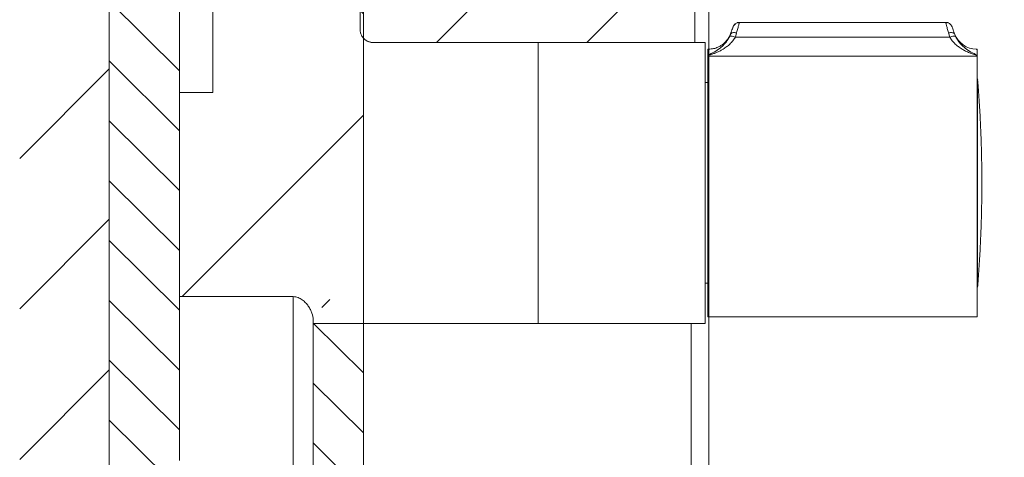
# Model space of a CAD drawing. Units: millimetres. Extents: x 875.6 to 945.7, y 2349.8 to 2423.4.
# Drawn here: x 904.8 to 912.1, y 2363 to 2366.3 of the extents above; entities that cross this region are included whole.
import ezdxf

# ---------------------------------------------------------------- set-up
doc = ezdxf.new("R2010")
doc.units = ezdxf.units.MM
doc.layers.add('cotas', color=253, linetype='Continuous', lineweight=5)
doc.layers.add('cuerpo', color=7, linetype='Continuous', lineweight=5)
doc.styles.add('ARIAL', font='arial.ttf')
doc.dimstyles.new('RS (E1.10)', dxfattribs={"dimtxt": 1.5, "dimasz": 0.7, "dimexe": 0.5, "dimexo": 1, "dimgap": 1, "dimtad": 0, "dimtih": 1, "dimtoh": 1, "dimdec": 0, "dimlfac": 10, "dimtxsty": 'ARIAL', "dimcen": 0, "dimclrd": 256, "dimclre": 256, "dimclrt": 256, "dimadec": 0, "dimazin": 0, "dimtfac": 1, "dimtdec": 0, "dimtofl": 0, "dimtmove": 0, "dimatfit": 3, "dimfxl": 1, "dimlwd": -1, "dimlwe": -1, "dimarcsym": 0})

# ---------------------------------------------------------------- blocks, each defined once
blk = doc.blocks.new('*D29')
at = {"layer": 'cotas', "transparency": 16777216}
for p, q in [((912.9264994568136, 2365.031895701662), (918.0484985519527, 2365.031895701662)), ((917.5484985519528, 2364.331895701662), (917.5484985519528, 2362.284971501165)), ((912.9525096338824, 2361.584971501165), (918.0484985519527, 2361.584971501165))]:
    blk.add_line(p, q, dxfattribs=at)
for points in [[(917.431831885286, 2364.331895701662), (917.6651652186196, 2364.331895701662), (917.5484985519528, 2365.031895701662)], [(917.431831885286, 2362.284971501165), (917.6651652186196, 2362.284971501165), (917.5484985519528, 2361.584971501165)]]:
    blk.add_solid(points, dxfattribs=at)
at = {"layer": 'Defpoints', "color": 0, "transparency": 16777216}
for p in [(911.9264994568136, 2365.031895701662), (911.9525096338826, 2361.584971501165), (917.5484985519528, 2361.584971501165)]:
    blk.add_point(p, dxfattribs=at)
at = {"layer": 'cotas', "transparency": 16777216, "insert": (917.5484985519522, 2363.308433601414), "char_height": 1.5, "attachment_point": 5, "style": 'ARIAL'}
blk.add_mtext('70', dxfattribs=at)

msp = doc.modelspace()

# ---------------------------------------------------------------- hatches: boundary and pattern name
at = {"layer": 'cotas'}
h = msp.add_hatch(dxfattribs=at)
h.set_pattern_fill('ANSI31', color=256, scale=0.0998519036177659, angle=270.2395513461376)
h.set_pattern_definition([(315.2395513461376, (618.1637136610881, 1877.993334090896), (0.2232346984544316, 0.2251092172280433), [])])
h.paths.add_polyline_path([(907.3448552678964, 2359.965131468507), (907.3448552678964, 2360.464391068434), (905.9718916005916, 2360.464391068434), (905.9718916005916, 2362.36157726916), (905.9718916005916, 2362.411503229151), (905.9718916005916, 2362.736021829612), (905.9718916005916, 2362.98565162957), (905.9718916005916, 2363.035577589567), (905.9718916005916, 2364.209204558521), (905.9718916005916, 2364.282976218112), (905.9718916005916, 2365.653285827181), (905.9718916005916, 2365.731578871189), (905.9718916005916, 2365.981208764145), (905.9718916005916, 2366.106023524634), (905.9718916005916, 2366.35565341759), (906.0218175547715, 2366.35565341759), (906.0218175547715, 2366.904838884511), (905.6972988656426, 2366.904838845824, 0.4142832456761651), (905.4476691136626, 2366.65514969791), (905.4476691136626, 2359.96507215552, 0.4141438825033993), (905.6972988656426, 2359.715501785345), (907.3448552678964, 2359.71550176154)])
h.paths.add_polyline_path([(907.3448552678964, 2364.009133576929), (906.9704106144474, 2364.009133576929), (906.9704106144474, 2362.661132936118), (907.3448552678964, 2362.661132936118)], flags=17)
edge = h.paths.add_edge_path()
edge.add_line((907.3448552678964, 2366.904838884511), (907.2699663744027, 2366.904838884511))
edge.add_line((907.2699663744027, 2366.904838884511), (907.2699663744027, 2366.35565341759))
edge.add_line((907.2699663744027, 2366.35565341759), (907.3198923343946, 2366.35565341759))
edge.add_line((907.3198923343946, 2366.35565341759), (907.3198923343946, 2366.205772964777))
edge.add_spline(control_points=[(907.3198923343955, 2366.205772964865), (907.3198113160463, 2366.20174510839), (907.3195750325655, 2366.189998189803), (907.3249057962316, 2366.169910956477), (907.3342671997774, 2366.151579426784), (907.3421986935516, 2366.141601045872), (907.3448552678964, 2366.138641743061)], knot_values=[0.5328293775337234, 0.5328293775337234, 0.5328293775337234, 0.5328293775337234, 0.6096935347686944, 0.7569974935296147, 0.9241343804714984, 1, 1, 1, 1], degree=3, periodic=0)
edge.add_line((907.3448552678964, 2366.13864174306), (907.3448552678964, 2366.655208991556))
edge.add_line((907.3448552678964, 2366.655208991556), (907.3448552678964, 2366.904838884511))
at = {"layer": 'cuerpo'}
h = msp.add_hatch(dxfattribs=at)
h.set_pattern_fill('ANSI31', color=256, scale=0.25)
h.set_pattern_definition([(45, (-151.3596285311764, 1423.600235388108), (-0.5612660075668221, 0.5612660075668221), [])])
edge = h.paths.add_edge_path()
edge.add_spline(control_points=[(905.9718916005916, 2362.36157726916), (905.9718916005916, 2362.386540249156), (906.9490081974317, 2362.568127765982), (906.9325988497077, 2362.549462729028), (906.9226094526445, 2362.54152709887), (906.8981657187074, 2362.528370372267), (906.8843309124735, 2362.523483609807), (906.8534625141383, 2362.51682166044), (906.8373123950277, 2362.515207338317), (906.8206327813404, 2362.515207338317)], knot_values=[0, 0, 0, 0, 0.25, 0.25, 0.5, 0.5, 0.75, 0.75, 1, 1, 1, 1], degree=3, periodic=0)
edge.add_line((905.4476691136626, 2362.515207348462), (905.4476691136626, 2364.20920460127))
edge.add_spline(control_points=[(906.8206327813404, 2364.209204630159), (906.8269563800194, 2364.209204630159), (906.8331755025476, 2364.208597394801), (906.9704106144474, 2364.009133576929), (906.8514069898137, 2364.204544542922), (906.8683474631777, 2364.198201389964), (906.8787183517194, 2364.192304424676), (906.8974529546576, 2364.178811013795), (906.9057197328303, 2364.171326522889), (906.9207361741625, 2364.155466725846), (906.9274776130146, 2364.147055596725), (906.9393631633284, 2364.130071891906), (906.9445638402138, 2364.121436521418), (906.9536403840904, 2364.104005286223), (906.9575250261356, 2364.095162840506), (906.9669320647856, 2364.069099698085), (906.9704106367677, 2364.052193520589), (906.9704106367677, 2364.03592480883)], knot_values=[0, 0, 0, 0, 0.0625000000000005, 0.0625000000000005, 0.1250000000000011, 0.1250000000000011, 0.2500000000000008, 0.2500000000000008, 0.3750000000000008, 0.3750000000000008, 0.5000000000000007, 0.5000000000000007, 0.6250000000000007, 0.6250000000000007, 0.7500000000000006, 0.7500000000000006, 1, 1, 1, 1], degree=3, periodic=0)
edge.add_line((907.3448552678964, 2364.57586542399), (907.3448552678964, 2364.496394187602))
edge.add_spline(control_points=[(906.9704106367677, 2364.03592480883), (906.9704106367677, 2364.052193520589), (906.9669320647856, 2364.069099698085), (906.9575250261356, 2364.095162840506), (906.9536403840904, 2364.104005286223), (906.9445638402138, 2364.121436521418), (906.9393631633284, 2364.130071891906), (906.9274776130146, 2364.147055596725), (906.9207361741625, 2364.155466725846), (906.9057197328303, 2364.171326522889), (906.8974529546576, 2364.178811013795), (906.8787183517194, 2364.192304424676), (906.8683474631777, 2364.198201389964), (906.8514069898137, 2364.204544542922), (906.9704106144474, 2364.009133576929), (906.8331755025476, 2364.208597394801), (906.8269563800194, 2364.209204630159), (906.8206327813404, 2364.209204630159)], knot_values=[0, 0, 0, 0, 0.2499999999999996, 0.2499999999999996, 0.3749999999999994, 0.3749999999999994, 0.4999999999999993, 0.4999999999999993, 0.6249999999999992, 0.6249999999999992, 0.7499999999999992, 0.7499999999999992, 0.8749999999999989, 0.8749999999999989, 0.9374999999999996, 0.9374999999999996, 1, 1, 1, 1], degree=3, periodic=0)
edge.add_line((907.0152807775967, 2364.385804954249), (907.3490305472445, 2364.56335565698))
edge.add_line((907.3490305472445, 2364.56335565698), (907.3448552678964, 2366.138641743061))
edge.add_spline(control_points=[(907.3448552678964, 2366.138641743061), (907.3421986935516, 2366.141601045873), (907.3342671997774, 2366.151579426785), (907.3249057962316, 2366.169910956477), (907.3195750325655, 2366.189998189803), (907.3198113160463, 2366.20174510839), (907.3198923343955, 2366.205772964865)], knot_values=[0.5328293775359826, 0.5328293775359826, 0.5328293775359826, 0.5328293775359826, 0.6086949970622249, 0.7758318840041089, 0.923135842765029, 1, 1, 1, 1], degree=3, periodic=0)
edge.add_line((907.3198923343946, 2366.179689939744), (906.2712572050832, 2364.729369888343))
edge.add_line((906.2712572050832, 2364.729369888343), (905.4476691136626, 2364.209204558521))
edge.add_line((905.4476691136626, 2364.209204558521), (905.4476691136626, 2366.904838884511))
edge.add_line((905.4476691136626, 2366.904838884511), (907.3448552678964, 2366.904838884511))
edge.add_line((907.3448552678964, 2366.904838884511), (907.3448552678964, 2366.655208991556))
edge.add_line((907.3448552678964, 2366.655208991556), (907.3448552678964, 2366.139671105798))
edge.add_spline(control_points=[(907.3448552678948, 2366.139671105801), (907.3463805246637, 2366.137646999947), (907.3479057814322, 2366.135622894093), (907.3495766704397, 2366.133729103311)], knot_values=[0.910036041768373, 0.910036041768373, 0.910036041768373, 0.910036041768373, 1, 1, 1, 1], degree=3, periodic=0)
edge.add_spline(control_points=[(907.3495766704215, 2366.133729103296), (907.3509884468476, 2366.13235613876), (907.3583364678643, 2366.125614640246), (907.3704114212716, 2366.117396569352), (907.3818906862724, 2366.112671081552), (907.3861373395455, 2366.111181732746)], knot_values=[0.2137848825301114, 0.2137848825301114, 0.2137848825301114, 0.2137848825301114, 0.2513069405682882, 0.4036105126223154, 0.4895201304687669, 0.4895201304687669, 0.4895201304687669, 0.4895201304687669], degree=3, periodic=0)
edge.add_spline(control_points=[(907.3861373395455, 2366.111181732746), (907.3888191456957, 2366.110241193331), (907.3952774746606, 2366.108214706798), (907.4019333160153, 2366.106536788974), (907.4058004250503, 2366.105928235176)], knot_values=[0.0851748099054301, 0.0851748099054301, 0.0851748099054301, 0.0851748099054301, 0.1394276360080091, 0.2137848825301114, 0.2137848825301114, 0.2137848825301114, 0.2137848825301114], degree=3, periodic=0)
edge.add_line((907.4053751295377, 2366.106023524634), (908.6489211085504, 2366.106023524634))
edge.add_line((908.6489211085504, 2366.106023524634), (909.8179160996312, 2366.106023524634))
edge.add_line((909.8179160996312, 2366.106023524634), (909.8179160996312, 2368.773278561429))
edge.add_line((909.8179160996312, 2368.773278561429), (909.8179160996312, 2387.573837830615))
edge.add_line((909.8179160996312, 2387.573837830615), (904.7787317711797, 2387.573837830615))
edge.add_line((904.7787317711797, 2387.573837830615), (904.7787317711797, 2352.187867058029))
edge.add_line((904.7787317711797, 2352.187867058029), (909.8179160996312, 2352.187867058029))
edge.add_line((909.8179160996312, 2352.187867058029), (909.8179160996312, 2358.218577373945))
edge.add_line((909.8179160996312, 2358.218577373945), (909.8179160996312, 2360.514317028426))
edge.add_line((909.8179160996312, 2360.514317028426), (908.6488614061883, 2360.514317028426))
edge.add_line((908.6488614061883, 2360.514317028426), (908.6488614061883, 2360.464391068434))
edge.add_line((908.6488614061883, 2360.464391068434), (907.1100859389323, 2359.71550176154))
edge.add_line((907.1100859389323, 2359.71550176154), (905.4688414653965, 2359.71550176154))
edge.add_line((905.4688414653965, 2359.71550176154), (905.4476691136626, 2362.36157726916))
edge.add_line((905.4476691136626, 2362.36157726916), (906.9204846544555, 2362.198215636521))
edge.add_arc((906.6958179018197, 2361.562762002274), 0.6740003494200117, -70.86355657237362, 70.52878211594509, ccw=False)
edge.add_arc((906.8485450350144, 2361.539168098435), 0.6169452923618363, 256.7332969398604, 276.3488531921219, ccw=False)
edge.add_line((906.7069658726984, 2360.938687595366), (906.6954592867702, 2360.988919438329))
edge.add_arc((906.6954592867702, 2361.562914999215), 0.5739955608862602, 90.00000000004542, 270.00000000004536, ccw=False)
edge.add_line((906.6954592867695, 2362.136910560101), (906.8421100897767, 2362.169447628852))
edge.add_arc((906.6958179018206, 2361.562762002274), 0.6240743976109822, 76.44287847254179, 269.9999999999791)
edge.add_arc((906.6976482850517, 2361.512680247138), 0.5739955608863908, 269.8172922947058, 365.0054855686041)
edge.add_arc((906.6453837679297, 2361.564803240084), 0.624074397611202, 359.8125952282121, 445.3646269083288)
edge.add_arc((906.6086019532503, 2361.720627660967), 0.4742965421843754, 79.4038763217684, 158.4347394550711)
edge.add_arc((906.6958179018197, 2361.562762002274), 0.6240743976109276, 89.9999999999792, 147.8386157768583, ccw=False)
edge.add_line((906.6958179018206, 2362.186836399885), (906.4431927327223, 2362.442017352645))
edge.add_line((906.4431927327223, 2362.442017352645), (905.7192664523274, 2362.653776894183))
edge.add_line((905.7192664523274, 2362.653776894183), (905.9718916005916, 2362.74892910804))

# ---------------------------------------------------------------- linework, layer by layer
at = {"layer": 'cuerpo', "linetype": 'Continuous', "ltscale": 0.6}
for p, q in [((909.8179160996312, 2368.773278561429), (909.8179160996312, 2366.106023524634)), ((909.9230801924363, 2358.218577373945), (909.9230801924363, 2368.773278561429)), ((909.7925460231806, 2364.009133576929), (909.7925460231806, 2362.611206976126))]:
    msp.add_line(p, q, dxfattribs=at)
at = {"layer": 'cuerpo', "linetype": 'Continuous'}
for p, q in [((905.4476691136626, 2359.965131468507), (905.4476691136626, 2366.655208991556)), ((907.3448552678964, 2366.655208991556), (907.3448552678964, 2362.417050620036)), ((905.9718916005916, 2366.35565341759), (905.9718916005916, 2366.106023524634)), ((906.2215213540538, 2366.35565341759), (906.2215213540538, 2366.106023524634)), ((907.3198923343946, 2366.205714564424), (907.3198923343946, 2366.35565341759)), ((910.1516423710776, 2366.255798521784), (910.1512808091124, 2366.254442385443)), ((911.6918383035063, 2366.255798521784), (910.1516423710776, 2366.255798521784)), ((911.6921983775595, 2366.25444229245), (911.6918383035063, 2366.255798521784)), ((910.0840912883446, 2366.166255116491), (910.0764077246608, 2366.147968060098)), ((910.1310065568387, 2366.177299216351), (910.1212800936684, 2366.145327021067)), ((911.7222005809112, 2366.145327021067), (911.7124726298371, 2366.177299216351)), ((911.7670729499235, 2366.147968060098), (911.7593878983326, 2366.166255116491)), ((905.9718916005916, 2366.106023524634), (905.9718916005916, 2365.981208764145)), ((906.2215213540538, 2366.106023524634), (906.2215213540538, 2365.981208764145)), ((907.4197144961948, 2366.106005297742), (907.4190891093136, 2366.105621789122)), ((907.4197144961948, 2366.106005297742), (907.4190932940567, 2366.105624392961)), ((908.6489211085504, 2366.106023524634), (907.4197144961948, 2366.106023524634)), ((908.6489211085504, 2366.106023524634), (907.4197144961948, 2366.106023524634)), ((909.8970700153667, 2366.106023524634), (908.6489211085504, 2366.106023524634)), ((908.6489211085504, 2366.106023524634), (908.6489211085504, 2364.009133576929)), ((909.8970700153667, 2366.106023524634), (909.8970700153667, 2364.009133576929)), ((910.1212800936684, 2366.145327021067), (911.7222005809112, 2366.145327021067)), ((909.9169804738146, 2364.059059629918), (909.9169804738146, 2366.056097657635)), ((909.9217514550197, 2366.056097657635), (909.9169804738146, 2366.056097657635)), ((909.9169804738146, 2366.045194909164), (909.9169804738146, 2366.056097657635)), ((911.9264994568136, 2366.056097657635), (911.9217440986522, 2366.056097657635)), ((911.9264994568136, 2366.045194909164), (911.9264994568136, 2366.056097657635)), ((905.9718916005916, 2365.981208764145), (905.9718916005916, 2365.731578871189)), ((906.2215213540538, 2365.981208764145), (906.2215213540538, 2365.731578871189)), ((909.9169804738146, 2366.004731773406), (909.9169804738146, 2366.009043362613)), ((911.9264994568136, 2366.004731773406), (909.9169804738146, 2366.004731773406)), ((909.9169804738146, 2366.004731773406), (909.9169804738146, 2364.059059629918)), ((911.9264994568136, 2366.009043362613), (911.9264994568136, 2366.004731773406)), ((911.9264994568136, 2364.059059629918), (911.9264994568136, 2366.004731773406)), ((909.9169804738146, 2365.806467950668), (909.8970700153667, 2365.806467950668)), ((909.9169804738146, 2365.806467950668), (909.9169804738146, 2364.308689336885)), ((906.2215213540538, 2365.731578871189), (905.9718916005916, 2365.731578871189)), ((905.9718916005916, 2365.653285827181), (905.9718916005916, 2365.731578871189)), ((905.9718916005916, 2365.653285827181), (905.9718916005916, 2364.282976218112)), ((905.9718916005916, 2364.209204558521), (905.9718916005916, 2364.282976218112)), ((909.8970700153667, 2364.308689336885), (909.9169804738146, 2364.308689336885)), ((906.8206328274634, 2364.209204558521), (905.9718916005916, 2364.209204558521)), ((905.9718916005916, 2364.209204558521), (905.9718916005916, 2363.035577589567)), ((906.8206328274634, 2362.515207346344), (906.8206328274634, 2364.209204558521)), ((906.9704106144474, 2364.035924871993), (906.9704106144474, 2362.640226043402)), ((909.9169804738146, 2364.059059629918), (911.5670324704726, 2364.059059629918)), ((911.5670324704726, 2364.059059629918), (911.9264994568136, 2364.059059629918)), ((906.9704106144474, 2364.009133576929), (908.6489211085504, 2364.009133576929)), ((908.6489211085504, 2364.009133576929), (909.8970700153667, 2364.009133576929)), ((905.9718916005916, 2362.98565162957), (905.9718916005916, 2363.035577589567))]:
    msp.add_line(p, q, dxfattribs=at)
at = {"layer": 'cuerpo', "linetype": 'Continuous', "flags": 128}
for points in [[(910.1310065568387, 2366.177299216351), (910.1228185918982, 2366.178918619646), (910.1148716682656, 2366.179659226507), (910.1074023635217, 2366.17949909027), (910.1006294003377, 2366.178442953639), (910.0947551343763, 2366.176521969722), (910.0899521631216, 2366.173793051051), (910.0863618379491, 2366.170336730718), (910.0840912883446, 2366.166255116491)], [(911.7593878983326, 2366.166255116491), (911.7571173487217, 2366.170336730718), (911.7535270235547, 2366.173793051051), (911.7487240522967, 2366.176521969722), (911.7428497863343, 2366.178442953639), (911.7360783110576, 2366.17949909027), (911.7286075184065, 2366.179659226507), (911.7206620826857, 2366.178918619646), (911.7124726298371, 2366.177299216351)], [(910.1212800936684, 2366.145327021067), (910.1133926864077, 2366.148275871334), (910.1057433446431, 2366.150556278345), (910.0985612063954, 2366.152099705271), (910.0920649943395, 2366.152859375967), (910.0864466487823, 2366.152812692816), (910.0818802551057, 2366.151960864733), (910.0784997251487, 2366.150329558164), (910.0764077246608, 2366.147968060098)], [(911.7670729499235, 2366.14796815309), (911.7649809494314, 2366.150329651155), (911.7616004194783, 2366.151960864733), (911.7570325378894, 2366.152812692816), (911.7514156802403, 2366.152859375967), (911.7449179802763, 2366.152099612278), (911.7377373299415, 2366.150556278345), (911.7300879881717, 2366.148275871334), (911.7222005809112, 2366.145327021067)]]:
    msp.add_lwpolyline(points, dxfattribs=at)
at = {"layer": 'cuerpo', "linetype": 'Continuous'}
for centre, radius, start, end in [((911.9218371453737, 2366.230838511287), 0.1747408313310921, 199.9999999999892, 270), ((911.9060302235332, 2365.821445706455), 0.0249629759044424, 13.9720863374032, 34.91520624722291), ((911.9060302235332, 2364.293711581102), 0.0249629759044418, 325.084793752777, 346.0359987185153)]:
    msp.add_arc(centre, radius, start, end, dxfattribs=at)
for points, knots in [([(910.1216386798137, 2366.245434861454), (910.1181162366536, 2366.242500748995), (910.1107247658264, 2366.236343827318), (910.1067868805923, 2366.227550097876), (910.1047256146713, 2366.222947065096)], [0, 0, 0, 0, 0.4765551054201933, 1, 1, 1, 1]), ([(910.1512897365692, 2366.254461170298), (910.1476611176043, 2366.254452859657), (910.1403036092786, 2366.254436008727), (910.1295139165443, 2366.25082169465), (910.1202032077884, 2366.245336332874), (910.1155685365517, 2366.240071753663), (910.1135548685244, 2366.237784403754)], [0, 0, 0, 0, 0.2594625596641523, 0.5260949032048414, 0.794098115594101, 1, 1, 1, 1]), ([(910.1512808091136, 2366.254442385443), (910.1512779100296, 2366.25443007037), (910.1511666121496, 2366.253957285934), (910.1502718137364, 2366.250646252664), (910.1486161467722, 2366.244301503127), (910.1462569292934, 2366.235302278878), (910.1433389918044, 2366.224233997805), (910.1398657991886, 2366.21105781495), (910.1357854096216, 2366.195498961118), (910.1326201149895, 2366.183444278325), (910.1310065568377, 2366.177299216351)], [0, 0, 0, 0, 0.0037448637073681, 0.1437679902216007, 0.2855024877346562, 0.4290758056220307, 0.5632533647383353, 0.7030839167747033, 0.8486424102552534, 1, 1, 1, 1]), ([(910.1516423710766, 2366.255798428793), (910.1466156964923, 2366.255591506089), (910.1397286728335, 2366.255308002247), (910.1337495071224, 2366.25209552419), (910.1321343920952, 2366.251227757376)], [0, 0, 0, 0, 0.7298761892311806, 1, 1, 1, 1]), ([(911.7113462824866, 2366.251227757376), (911.7097306690912, 2366.252095529582), (911.7037511626886, 2366.255307219629), (911.6968643535326, 2366.255591187038), (911.6918383035063, 2366.255798428793)], [0, 0, 0, 0, 0.2701917661613681, 1, 1, 1, 1]), ([(911.7299258060574, 2366.237784403754), (911.7279115952715, 2366.240071725373), (911.7232759300844, 2366.245335949594), (911.7139655333426, 2366.250821480761), (911.7031765304911, 2366.254436244094), (911.6958186365825, 2366.254452936825), (911.6921894501036, 2366.254461170298)], [0, 0, 0, 0, 0.2059176296071967, 0.4739152395484756, 0.740515462349677, 1, 1, 1, 1]), ([(911.7124726298357, 2366.177299216351), (911.7108596924223, 2366.183444035804), (911.7076955581055, 2366.195498461446), (911.7036147033216, 2366.211057047588), (911.7001416852955, 2366.224233540533), (911.6972237579636, 2366.235302029106), (911.6948649349691, 2366.244301340855), (911.6931984530735, 2366.250645674344), (911.6923322142502, 2366.253957914563), (911.6922017799916, 2366.254429978466), (911.6921983775595, 2366.254442292448)], [0, 0, 0, 0, 0.1513495501515327, 0.2969056962068291, 0.4367392773218476, 0.570922928745832, 0.7144918056859427, 0.8562247476771894, 0.9962495629180322, 1, 1, 1, 1]), ([(911.7387535720011, 2366.222947065096), (911.7366923060803, 2366.227550097876), (911.7327544208476, 2366.236343827318), (911.7253629500195, 2366.242500748995), (911.7218405068603, 2366.245434861454)], [0, 0, 0, 0, 0.5234448945798067, 1, 1, 1, 1]), ([(907.3197572136316, 2366.205771104978), (907.3198152595592, 2366.205815889668), (907.3199728313364, 2366.205937462416), (907.3197955990066, 2366.205800851147), (907.3196836551144, 2366.205714564424)], [0, 0, 0, 0, 0.3683776974827373, 1, 1, 1, 1]), ([(907.4190940380113, 2366.105617697369), (907.4185949127492, 2366.105558362441), (907.4103276478792, 2366.104575567923), (907.3945474827203, 2366.10800844347), (907.3727872522626, 2366.115779606797), (907.3531175813696, 2366.129166552849), (907.3362059185363, 2366.147783021648), (907.3249057962316, 2366.169910956477), (907.3195750325655, 2366.189998189803), (907.3198113160463, 2366.20174510839), (907.3198923343955, 2366.205772964865)], [0, 0, 0, 0, 0.0096315384466245, 0.1595320564275325, 0.2996945003765629, 0.45199807243059, 0.6086949970622249, 0.7758318840041089, 0.923135842765029, 1, 1, 1, 1]), ([(910.0858514850576, 2366.171091379721), (910.0816007009912, 2366.161092180561), (910.0737947342124, 2366.142730058363), (910.0592181437082, 2366.122447567045), (910.0472490735269, 2366.109108589155), (910.0384283226663, 2366.100704087513), (910.0277903248494, 2366.091755411922), (910.0123721815576, 2366.080877343147), (909.9888544095348, 2366.068687100551), (909.9578363243756, 2366.058346459621), (909.9342684994397, 2366.056882125115), (909.9216428376415, 2366.056097657635)], [0, 0, 0, 0, 0.1523982780474352, 0.2798579925721568, 0.3489240299551463, 0.4044149140496301, 0.4510704967277356, 0.5444108253986669, 0.669146300037402, 0.8227563667181051, 1, 1, 1, 1]), ([(910.1047256146713, 2366.222947065096), (910.1044376123176, 2366.222154581427), (910.1038508113106, 2366.220539906377), (910.0994940614856, 2366.20857515696), (910.0929602223404, 2366.19061962053), (910.0870332745603, 2366.174337264256), (910.0840912883423, 2366.166255116493)], [0, 0, 0, 0, 0.2424633152115248, 0.4940158150232297, 0.7488423124696852, 1, 1, 1, 1]), ([(911.7593878983315, 2366.166255116493), (911.7564467451826, 2366.174337302078), (911.7505214107895, 2366.190619912941), (911.7439839033275, 2366.208574972549), (911.7396308897266, 2366.22053996919), (911.7390424029481, 2366.22215459987), (911.7387535720011, 2366.222947065096)], [0, 0, 0, 0, 0.2511550109345466, 0.5059843363370496, 0.7575357386837251, 1, 1, 1, 1]), ([(907.4190573982443, 2366.105963264306), (907.4175278450923, 2366.105796740623), (907.4079662862507, 2366.104755766012), (907.3905993331983, 2366.10892223222), (907.3686193890525, 2366.118276652393), (907.3529040400304, 2366.12898990961), (907.3463853092984, 2366.137640650454), (907.3448552678948, 2366.139671105801)], [0, 0, 0, 0, 0.054756690564, 0.3422956032334967, 0.6155068240678557, 0.9097538304816556, 1, 1, 1, 1]), ([(910.0764077246585, 2366.147968060097), (910.0718795106766, 2366.139467586378), (910.0627489908488, 2366.12232755189), (910.0457760793963, 2366.100423581535), (910.0271092769967, 2366.080648573063), (909.9999634283447, 2366.05724978231), (909.9633358995266, 2366.032713295765), (909.9325629976807, 2366.018668385347), (909.9169804738146, 2366.01155644144)], [0, 0, 0, 0, 0.1176414681328419, 0.2372078178144102, 0.3602747889186935, 0.4855154362039082, 0.7394796229017562, 1, 1, 1, 1]), ([(909.9169804738146, 2366.009043362613), (909.9254069733827, 2366.011438195831), (909.9413563791715, 2366.015971058673), (909.9646246939324, 2366.024264869818), (909.9870322202136, 2366.033519221063), (910.0087484124344, 2366.044033632338), (910.0277047776327, 2366.054708397808), (910.0435103043396, 2366.064848921118), (910.0566671190263, 2366.074260105574), (910.0688429524484, 2366.083948119097), (910.0848039759226, 2366.098175761756), (910.1033634776127, 2366.117535588516), (910.1155007723011, 2366.136362403001), (910.1212800936696, 2366.145327021069)], [0, 0, 0, 0, 0.109086141734606, 0.2064747202095114, 0.3046275998433964, 0.4062853748209199, 0.499977120736973, 0.5670537868162076, 0.6311263772229374, 0.6922517134927046, 0.7504900226463395, 0.8811927714744902, 1, 1, 1, 1]), ([(911.7222005809137, 2366.145327021069), (911.7249240095045, 2366.140865026701), (911.7305013487888, 2366.131727259494), (911.7402411940874, 2366.118797748129), (911.7511949174904, 2366.106109689714), (911.7627253555896, 2366.094536994848), (911.7746412711394, 2366.083952702699), (911.7868093919037, 2366.074259738232), (911.7999696335784, 2366.064850089895), (911.8175069500465, 2366.053597980934), (911.8404447883586, 2366.040937618698), (911.8677131917216, 2366.028565788209), (911.8967478240351, 2366.017609713364), (911.9161119254243, 2366.012034231652), (911.9264994568136, 2366.009043362613)], [0, 0, 0, 0, 0.0580473151321202, 0.1188757333403934, 0.1826835407195272, 0.2496391293796659, 0.3078663636661063, 0.3689787431186978, 0.4330473481800678, 0.5001199795653988, 0.618442034005531, 0.7492562088604167, 0.8654929062541404, 1, 1, 1, 1]), ([(911.9264994568136, 2366.01155644144), (911.9109173602176, 2366.018668449096), (911.8801451109924, 2366.032713572659), (911.8435158916966, 2366.057249427093), (911.8163718603334, 2366.080649159724), (911.7977025295537, 2366.100423016425), (911.7807320500237, 2366.122328029942), (911.7716013190976, 2366.139467743662), (911.7670729499235, 2366.147968153091)], [0, 0, 0, 0, 0.2605191081726059, 0.5144852539624482, 0.639724567934641, 0.7627944368856479, 0.8823583381826585, 1, 1, 1, 1]), ([(909.9169804738146, 2366.045194909162), (909.9183402360756, 2366.048375492325), (909.9210559314344, 2366.054727701962), (909.9214473862243, 2366.055641435202), (909.9216428376415, 2366.056097657635)], [0, 0, 0, 0, 0.5007050058160658, 1, 1, 1, 1]), ([(909.9169804738146, 2366.01155644144), (909.9169804738146, 2366.018486253753), (909.9169804738146, 2366.032381025926), (909.9169804738146, 2366.04090223267), (909.9169804738146, 2366.04517361346)], [0, 0, 0, 0, 0.4987352240379572, 1, 1, 1, 1]), ([(911.9218378369414, 2366.056097657635), (911.9220329785257, 2366.055641435058), (911.9224238128076, 2366.054727701456), (911.9251396322933, 2366.048375492325), (911.9264994568136, 2366.045194909162)], [0, 0, 0, 0, 0.4992949543556249, 1, 1, 1, 1]), ([(911.9264994568136, 2366.01155644144), (911.9264994568136, 2366.018486990554), (911.9264994568136, 2366.032383243171), (911.9264994568136, 2366.040904892629), (911.9264994568136, 2366.045176496284)], [0, 0, 0, 0, 0.4987351127118624, 1, 1, 1, 1]), ([(909.9169804738146, 2366.009043362613), (909.9169804738146, 2366.00927386147), (909.9169804738146, 2366.009619603812), (909.9169804738146, 2366.010055796154), (909.9169804738146, 2366.010374586181), (909.9169804738146, 2366.010683819137), (909.9169804738146, 2366.011085458267), (909.9169804738146, 2366.0113678843), (909.9169804738146, 2366.01155644144)], [0, 0, 0, 0, 0.2497376960321946, 0.3746001060293184, 0.4994706275089554, 0.6243393435695328, 0.7491962809458242, 1, 1, 1, 1]), ([(911.9264994568136, 2366.009043362613), (911.9264994568136, 2366.00927386147), (911.9264994568136, 2366.009619603812), (911.9264994568136, 2366.010055796154), (911.9264994568136, 2366.010374586181), (911.9264994568136, 2366.010683819137), (911.9264994568136, 2366.011085458267), (911.9264994568136, 2366.0113678843), (911.9264994568136, 2366.01155644144)], [0, 0, 0, 0, 0.2497376960321946, 0.3746001060293184, 0.4994706275089554, 0.6243393435695328, 0.7491962809458242, 1, 1, 1, 1]), ([(911.9302504761876, 2364.287706328308), (911.9340545330238, 2364.337320222785), (911.9416939668935, 2364.436956501162), (911.9501681768165, 2364.586826717785), (911.9564591781966, 2364.737220271146), (911.9603284321826, 2364.887713380428), (911.9618246080214, 2365.038263710289), (911.9609419992036, 2365.188835131209), (911.9576636747606, 2365.339388219107), (911.9520541455164, 2365.489890789694), (911.9438722670563, 2365.640284884007), (911.9365023939586, 2365.7528145726), (911.9311056464196, 2365.815136112221), (911.9300406809743, 2365.827434313259)], [0, 0, 0, 0, 0.096843128506366, 0.1944836020664095, 0.2921342812096883, 0.3897952069113677, 0.4874663258518127, 0.585147640895305, 0.6828391485278609, 0.7805408782445377, 0.8782528158987322, 0.9759750584644471, 1, 1, 1, 1]), ([(911.9301403708986, 2365.827442775743), (911.9301403708986, 2365.827115407194), (911.9301403708986, 2365.826403150533), (911.9301403708986, 2365.816326440173), (911.9301403708986, 2365.799165546385), (911.9301403708986, 2365.774661619183), (911.9301403708986, 2365.743305603053), (911.9301403708986, 2365.70533119565), (911.9301403708986, 2365.661122518432), (911.9301403708986, 2365.611100319604), (911.9301403708986, 2365.555747714335), (911.9301403708986, 2365.495597353061), (911.9301403708986, 2365.431228668779), (911.9301403708986, 2365.363261522851), (911.9301403708986, 2365.292350487289), (911.9301403708986, 2365.219178453548), (911.9301403708986, 2365.144450156046), (911.9301403708986, 2365.068885210419), (911.9301403708986, 2364.993211425161), (911.9301403708986, 2364.9181573705), (911.9301403708986, 2364.844446598169), (911.9301403708986, 2364.772786280216), (911.9301403708986, 2364.703876511229), (911.9301403708986, 2364.638343889095), (911.9301403708986, 2364.576957686216), (911.9301403708986, 2364.519793433174), (911.9301403708986, 2364.486148648487), (911.9301403708986, 2364.469326257998)], [0, 0, 0, 0, 0.034226833233485, 0.0744674160569966, 0.1147079221210569, 0.1549485024261749, 0.1951890305340682, 0.2354295840388274, 0.2756701295511972, 0.3159106748339935, 0.3561512275865749, 0.3963917768609612, 0.4366323314527801, 0.4768728699706868, 0.5171134254807896, 0.5573539678251671, 0.5975945155999745, 0.6378350617279005, 0.6780756089508424, 0.7183161549744776, 0.7585567032036549, 0.7987972483736419, 0.8390377990084334, 0.8792783401013192, 0.9195188856136892, 0.9597594472474188, 1, 1, 1, 1]), ([(911.9301403708986, 2364.469326257998), (911.9301403708986, 2364.453595729687), (911.9301403708986, 2364.422134669218), (911.9301403708986, 2364.382584044936), (911.9301403708986, 2364.34911373666), (911.9301403708986, 2364.322626105244), (911.9301403708986, 2364.302997633452), (911.9301403708986, 2364.291351635884), (911.9301403708986, 2364.286401094247), (911.9301403708986, 2364.287563370705), (911.9301403708986, 2364.287714465312)], [0, 0, 0, 0, 0.1398713602916274, 0.2797427547539252, 0.4196141685237853, 0.5594856027451005, 0.6993570341122599, 0.8392283638991477, 0.9790998716007923, 1, 1, 1, 1]), ([(906.9704106367677, 2364.03592480883), (906.9704106367677, 2364.052193520589), (906.9669320647856, 2364.069099698085), (906.9575250261356, 2364.095162840506), (906.9536403840904, 2364.104005286223), (906.9445638402138, 2364.121436521418), (906.9393631633284, 2364.130071891906), (906.9274776130146, 2364.147055596725), (906.9207361741625, 2364.155466725846), (906.9057197328303, 2364.171326522889), (906.8974529546576, 2364.178811013795), (906.8787183517194, 2364.192304424676), (906.8683474631777, 2364.198201389964), (906.8514069898137, 2364.204544542922), (906.8454214156174, 2364.206269804666), (906.8331755025476, 2364.208597394801), (906.8269563800194, 2364.209204630159), (906.8206327813404, 2364.209204630159)], [0, 0, 0, 0, 0.2499999999999996, 0.2499999999999996, 0.3749999999999994, 0.3749999999999994, 0.4999999999999993, 0.4999999999999993, 0.6249999999999992, 0.6249999999999992, 0.7499999999999992, 0.7499999999999992, 0.8749999999999989, 0.8749999999999989, 0.9374999999999996, 0.9374999999999996, 1, 1, 1, 1])]:
    msp.add_open_spline(points, degree=3, knots=knots, dxfattribs=at)

# ---------------------------------------------------------------- dimensions: what is measured, and where the dimension line sits
at = {"layer": 'cotas'}
dim = msp.add_linear_dim(base=(917.5484985519528, 2361.584971501165), p1=(911.9264994568136, 2365.031895701662), p2=(911.9525096338826, 2361.584971501165), angle=90, text='70', dimstyle='RS (E1.10)', dxfattribs=at)
dim.commit()
dim.dimension.update_dxf_attribs({"geometry": '*D29', "text_midpoint": (917.5484985519522, 2363.308433601414), "dimtype": 160})

doc.saveas('drawing.dxf')
